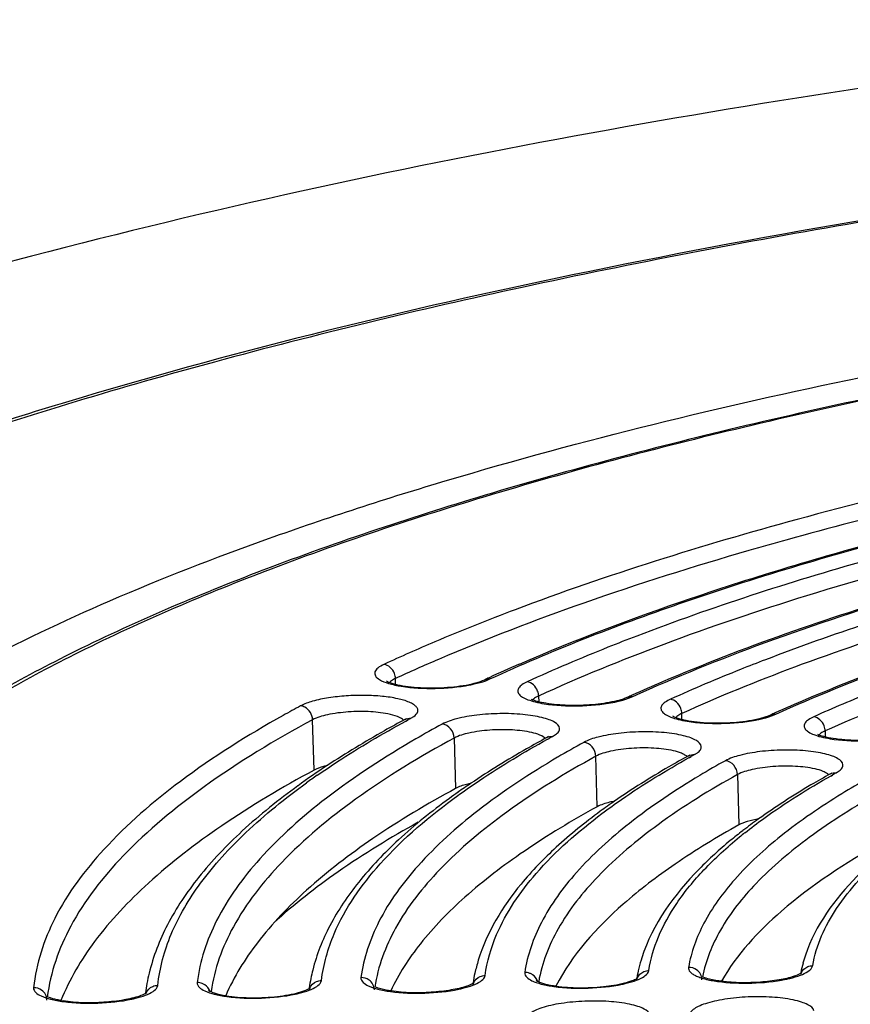
# Model space of a CAD drawing. Units: millimetres. Extents: x 72 to 14364, y -1404 to 2603.
# Drawn here: x 11168 to 11181, y 1230 to 1245 of the extents above; entities that cross this region are included whole.
import ezdxf

# ---------------------------------------------------------------- set-up
doc = ezdxf.new("R2010")
doc.units = ezdxf.units.MM
doc.header["$MEASUREMENT"] = 0

msp = doc.modelspace()

# ---------------------------------------------------------------- linework, layer by layer
for p, q in [((11173.991, 1234.392), (11173.988, 1234.48)), ((11175.367, 1234.447), (11175.43, 1234.473)), ((11176.176, 1234.213), (11176.179, 1234.124)), ((11177.537, 1234.193), (11177.501, 1234.178)), ((11177.551, 1234.178), (11177.615, 1234.204)), ((11172.744, 1233.079), (11172.722, 1233.85)), ((11174.02, 1233.899), (11173.91, 1233.932)), ((11174.134, 1233.856), (11174.159, 1233.871)), ((11174.146, 1233.83), (11174.172, 1233.844)), ((11174.149, 1233.83), (11174.174, 1233.844)), ((11174.224, 1233.872), (11174.269, 1233.9)), ((11178.367, 1233.856), (11178.365, 1233.946)), ((11179.736, 1233.91), (11179.8, 1233.935)), ((11180.554, 1233.679), (11180.557, 1233.588)), ((11174.886, 1233.571), (11174.908, 1232.8)), ((11176.279, 1233.565), (11176.226, 1233.602)), ((11176.314, 1233.586), (11176.3, 1233.578)), ((11176.312, 1233.552), (11176.337, 1233.565)), ((11176.326, 1233.594), (11176.314, 1233.586)), ((11176.315, 1233.552), (11176.339, 1233.565)), ((11176.39, 1233.595), (11176.435, 1233.623)), ((11180.46, 1233.617), (11180.442, 1233.589)), ((11177.072, 1232.521), (11177.05, 1233.292)), ((11178.467, 1233.3), (11178.49, 1233.314)), ((11178.479, 1233.273), (11178.503, 1233.287)), ((11178.482, 1233.273), (11178.506, 1233.287)), ((11178.557, 1233.317), (11178.602, 1233.345)), ((11180.725, 1233.04), (11180.77, 1233.068)), ((11179.215, 1233.012), (11179.236, 1232.242)), ((11180.647, 1233.03), (11180.634, 1233.022)), ((11180.646, 1232.995), (11180.668, 1233.008)), ((11180.657, 1233.036), (11180.647, 1233.03)), ((11180.65, 1232.995), (11180.671, 1233.007)), ((11174.944, 1232.693), (11174.968, 1232.711)), ((11174.944, 1232.693), (11174.969, 1232.711)), ((11180.353, 1230.063), (11180.365, 1230.092)), ((11175.349, 1229.912), (11175.359, 1229.942)), ((11177.851, 1229.988), (11177.862, 1230.017)), ((11180.182, 1229.985), (11180.181, 1229.976)), ((11180.196, 1229.985), (11180.184, 1229.977)), ((11180.186, 1229.984), (11180.184, 1229.976)), ((11170.347, 1229.761), (11170.357, 1229.791)), ((11172.848, 1229.837), (11172.858, 1229.866)), ((11175.175, 1229.831), (11175.173, 1229.822)), ((11175.179, 1229.83), (11175.177, 1229.822)), ((11175.19, 1229.831), (11175.178, 1229.823)), ((11176.267, 1229.814), (11176.38, 1229.789)), ((11170.17, 1229.677), (11170.169, 1229.668)), ((11170.173, 1229.677), (11170.171, 1229.668)), ((11170.187, 1229.678), (11170.172, 1229.668)), ((11171.265, 1229.66), (11171.378, 1229.636)), ((11172.671, 1229.75), (11172.671, 1229.745)), ((11172.674, 1229.75), (11172.673, 1229.745))]:
    msp.add_line(p, q)
for centre, radius, start, end in [((11195.176, 1181.891), 56.783, 105.531, 106.142), ((11187.771, 1203.897), 33.818, 110.6996, 112.9377), ((11185.653, 1208.962), 28.328, 112.9839, 114.7064), ((11185.619, 1209.21), 27.818, 113.2334, 114.715), ((11186.451, 1210.349), 26.545, 113.4702, 114.5555), ((11185.8, 1211.785), 24.968, 114.568, 114.7388), ((11187.954, 1211.396), 25.064, 113.2253, 114.3884), ((11187.301, 1212.852), 23.468, 114.4028, 114.5834), ((11189.445, 1212.467), 23.557, 112.9476, 114.1962), ((11181.512, 1217.426), 18.902, 118.3397, 119.2637), ((11182.959, 1217.68), 18.398, 118.3447, 118.5265), ((11188.783, 1213.956), 21.928, 114.2131, 114.404), ((11182.882, 1218.736), 17.127, 118.5271, 120.0741), ((11184.417, 1218.833), 16.803, 118.534, 118.7405), ((11184.326, 1219.908), 15.508, 118.7488, 120.4461), ((11185.863, 1220.005), 15.185, 118.7569, 118.9895), ((11185.784, 1221.048), 13.924, 119.0135, 120.8801), ((11179.752, 1222.81), 12.379, 123.3484, 125.8663), ((11179.342, 1223.578), 11.476, 124.8009, 125.7926), ((11187.323, 1221.148), 13.599, 119.0232, 119.2986), ((11187.243, 1222.183), 12.345, 119.3352, 121.4087), ((11181.491, 1223.455), 11.363, 123.9669, 125.1816), ((11181.077, 1224.044), 10.643, 125.1855, 126.054), ((11182.991, 1224.445), 9.929, 124.71, 126.2587), ((11184.535, 1225.359), 8.581, 125.6253, 127.6268), ((11183.935, 1226.14), 7.596, 127.6414, 129.4809), ((11183.824, 1226.464), 7.227, 128.5061, 129.2835), ((11180.018, 1229.491), 2.377, 162.2995, 166.3403), ((11182.348, 1229.551), 2.209, 161.487, 164.8253), ((11177.689, 1229.43), 2.546, 162.98, 167.6322), ((11182.247, 1229.578), 2.104, 164.8243, 168.8578), ((11172.994, 1229.315), 2.848, 166.5375, 169.8073), ((11175.322, 1229.377), 2.677, 165.9863, 168.8368), ((11177.573, 1229.456), 2.428, 167.6478, 171.1184), ((11179.907, 1229.518), 2.263, 166.3474, 170.2184), ((11180.355, 1229.903), 0.185, 155.7697, 163.3804), ((11172.911, 1229.33), 2.764, 169.8115, 172.7846), ((11175.242, 1229.393), 2.596, 168.8373, 172.084), ((11175.35, 1229.751), 0.185, 156.7098, 164.2461), ((11176.7, 1231.613), 1.851, 260.047, 262.0403), ((11177.852, 1229.827), 0.185, 156.3454, 163.85), ((11177.606, 1230.01), 0.133, 302.3884, 303.5795), ((11177.61, 1230.004), 0.126, 303.5717, 305.5118), ((11171.677, 1231.348), 1.738, 260.1071, 260.7934), ((11172.849, 1229.675), 0.186, 157.1673, 166.0314), ((11172.613, 1229.842), 0.115, 302.9147, 306.2068), ((11169.188, 1231.345), 1.813, 260.1862, 261.2017)]:
    msp.add_arc(centre, radius, start, end)
for points, knots in [([(11189.298, 1244.55), (11187.197, 1244.331), (11179.486, 1243.394), (11171.821, 1241.929), (11166.382, 1240.375)], [0, 0, 0, 0, 0.271931, 1, 1, 1, 1]), ([(11204.256, 1243.674), (11201.022, 1243.582), (11194.671, 1243.238), (11185.468, 1242.242), (11176.991, 1240.809), (11170.557, 1239.244), (11166.034, 1237.779), (11163.143, 1236.652), (11160.639, 1235.462), (11158.54, 1234.213), (11156.858, 1232.907), (11155.609, 1231.534), (11154.82, 1230.075), (11154.65, 1229.034), (11154.664, 1228.539)], [0, 0, 0, 0, 0.178971, 0.351574, 0.511778, 0.654209, 0.717384, 0.774636, 0.825718, 0.870581, 0.909463, 0.943072, 0.972595, 1, 1, 1, 1]), ([(11204.256, 1243.655), (11200.261, 1243.543), (11192.495, 1243.074), (11183.046, 1241.865), (11176.04, 1240.523), (11171.354, 1239.397), (11167.16, 1238.142), (11163.519, 1236.777), (11160.48, 1235.321), (11158.083, 1233.795), (11156.562, 1232.404), (11155.75, 1231.259), (11155.356, 1230.437), (11155.149, 1229.608), (11155.135, 1228.779), (11155.315, 1227.957), (11155.684, 1227.152), (11156.236, 1226.364), (11157.266, 1225.284), (11158.227, 1224.595), (11158.925, 1224.163)], [0, 0, 0, 0, 0.20032, 0.389605, 0.476886, 0.557701, 0.631054, 0.696137, 0.752388, 0.79961, 0.838189, 0.854672, 0.869668, 0.883634, 0.897155, 0.910876, 0.925414, 0.94128, 0.958852, 1, 1, 1, 1]), ([(11162.74, 1229.249), (11162.729, 1229.621), (11162.862, 1230.416), (11163.481, 1231.548), (11164.487, 1232.644), (11165.866, 1233.71), (11167.608, 1234.742), (11169.701, 1235.733), (11172.125, 1236.675), (11175.929, 1237.904), (11181.345, 1239.218), (11188.485, 1240.423), (11196.239, 1241.26), (11204.312, 1241.698), (11212.397, 1241.717), (11220.186, 1241.318), (11227.382, 1240.519), (11232.864, 1239.512), (11236.73, 1238.5), (11239.204, 1237.696), (11241.349, 1236.825), (11243.147, 1235.892), (11244.584, 1234.907), (11245.65, 1233.869), (11246.333, 1232.774), (11246.51, 1231.987), (11246.52, 1231.615)], [0, 0, 0, 0, 0.012331, 0.026071, 0.042215, 0.061322, 0.083636, 0.109213, 0.137985, 0.169798, 0.241631, 0.322493, 0.409638, 0.5, 0.590362, 0.677507, 0.758369, 0.830202, 0.862015, 0.890787, 0.916364, 0.938678, 0.957785, 0.973929, 0.987669, 1, 1, 1, 1]), ([(11224.834, 1240.451), (11221.548, 1240.865), (11214.713, 1241.401), (11204.325, 1241.463), (11195.567, 1240.917), (11188.765, 1240.111), (11184.002, 1239.351), (11179.589, 1238.441), (11175.599, 1237.397), (11172.097, 1236.236), (11169.134, 1234.976), (11166.754, 1233.634), (11165.198, 1232.39), (11164.323, 1231.341), (11163.871, 1230.573), (11163.6, 1229.784), (11163.547, 1229.245), (11163.555, 1228.983)], [0, 0, 0, 0, 0.152677, 0.315615, 0.478559, 0.556818, 0.631285, 0.700832, 0.764451, 0.821304, 0.870779, 0.912599, 0.947025, 0.96183, 0.975325, 0.987885, 1, 1, 1, 1]), ([(11224.756, 1240.447), (11221.482, 1240.858), (11214.671, 1241.391), (11204.32, 1241.451), (11195.593, 1240.907), (11188.816, 1240.105), (11184.071, 1239.349), (11179.676, 1238.444), (11175.704, 1237.406), (11172.222, 1236.254), (11169.286, 1235.008), (11167.235, 1233.857), (11165.931, 1232.885), (11165.167, 1232.182), (11164.569, 1231.468), (11164.141, 1230.745), (11163.888, 1230.014), (11163.84, 1229.519), (11163.847, 1229.28)], [0, 0, 0, 0, 0.153414, 0.317151, 0.480888, 0.559522, 0.634337, 0.704188, 0.768052, 0.825057, 0.874542, 0.916146, 0.93402, 0.950026, 0.964316, 0.97714, 0.988869, 1, 1, 1, 1]), ([(11185.2, 1238.087), (11183.496, 1237.752), (11180.331, 1237.032), (11177.228, 1236.065), (11175.818, 1235.532)], [0, 0, 0, 0, 0.535239, 1, 1, 1, 1]), ([(11185.313, 1237.852), (11184.843, 1237.76), (11183.052, 1237.392), (11181.273, 1236.963), (11179.972, 1236.601)], [0, 0, 0, 0, 0.261775, 1, 1, 1, 1]), ([(11185.285, 1237.301), (11183.91, 1237.006), (11181.343, 1236.382), (11178.827, 1235.57), (11177.675, 1235.129)], [0, 0, 0, 0, 0.53289, 1, 1, 1, 1]), ([(11177.615, 1234.204), (11178.278, 1234.507), (11179.714, 1235.086), (11182.97, 1236.148), (11185.599, 1236.767), (11187.439, 1237.132)], [0, 0, 0, 0, 0.212833, 0.451914, 1, 1, 1, 1]), ([(11185.339, 1237.053), (11183.632, 1236.686), (11181.19, 1236.074), (11178.154, 1235.051), (11176.803, 1234.5), (11176.176, 1234.213)], [0, 0, 0, 0, 0.545094, 0.784703, 1, 1, 1, 1]), ([(11186.486, 1236.947), (11184.935, 1236.619), (11182.086, 1235.918), (11179.307, 1234.96), (11178.07, 1234.429)], [0, 0, 0, 0, 0.540791, 1, 1, 1, 1]), ([(11186.434, 1236.729), (11185.207, 1236.461), (11182.916, 1235.894), (11180.67, 1235.163), (11179.641, 1234.767)], [0, 0, 0, 0, 0.53228, 1, 1, 1, 1]), ([(11175.43, 1234.473), (11176.375, 1234.908), (11178.469, 1235.721), (11180.619, 1236.362), (11181.781, 1236.67)], [0, 0, 0, 0, 0.463992, 1, 1, 1, 1]), ([(11181.523, 1236.614), (11180.504, 1236.339), (11178.598, 1235.771), (11176.735, 1235.069), (11175.879, 1234.697)], [0, 0, 0, 0, 0.530501, 1, 1, 1, 1]), ([(11179.8, 1233.935), (11180.402, 1234.209), (11181.706, 1234.731), (11184.652, 1235.691), (11187.028, 1236.254), (11188.691, 1236.586)], [0, 0, 0, 0, 0.213501, 0.452772, 1, 1, 1, 1]), ([(11188.689, 1236.595), (11187.132, 1236.285), (11184.279, 1235.616), (11181.495, 1234.683), (11180.26, 1234.16)], [0, 0, 0, 0, 0.542063, 1, 1, 1, 1]), ([(11179.389, 1236.436), (11178.542, 1236.191), (11176.943, 1235.686), (11175.376, 1235.086), (11174.646, 1234.772)], [0, 0, 0, 0, 0.526085, 1, 1, 1, 1]), ([(11186.56, 1236.497), (11185.038, 1236.165), (11182.857, 1235.611), (11180.141, 1234.695), (11178.929, 1234.202), (11178.365, 1233.946)], [0, 0, 0, 0, 0.543875, 0.783747, 1, 1, 1, 1]), ([(11187.833, 1235.952), (11186.485, 1235.653), (11184.018, 1235.019), (11181.616, 1234.156), (11180.554, 1233.679)], [0, 0, 0, 0, 0.542678, 1, 1, 1, 1]), ([(11177.675, 1235.129), (11177.528, 1235.073), (11176.965, 1234.852), (11176.408, 1234.616), (11176.001, 1234.429)], [0, 0, 0, 0, 0.259663, 1, 1, 1, 1]), ([(11179.641, 1234.767), (11179.514, 1234.719), (11179.026, 1234.527), (11178.543, 1234.323), (11178.19, 1234.163)], [0, 0, 0, 0, 0.259058, 1, 1, 1, 1]), ([(11173.813, 1234.696), (11173.78, 1234.681), (11173.726, 1234.652), (11173.674, 1234.596), (11173.67, 1234.549), (11173.689, 1234.503), (11173.721, 1234.479), (11173.744, 1234.464)], [0, 0, 0, 0, 0.334277, 0.56083, 0.652584, 0.748491, 1, 1, 1, 1]), ([(11173.973, 1234.556), (11173.96, 1234.592), (11173.917, 1234.656), (11173.848, 1234.691), (11173.813, 1234.696)], [0, 0, 0, 0, 0.521364, 1, 1, 1, 1]), ([(11173.744, 1234.464), (11173.786, 1234.438), (11173.897, 1234.397), (11174.011, 1234.373), (11174.077, 1234.362)], [0, 0, 0, 0, 0.425243, 1, 1, 1, 1]), ([(11173.85, 1234.445), (11173.855, 1234.441), (11173.872, 1234.432), (11173.928, 1234.407), (11174.034, 1234.38), (11174.19, 1234.354), (11174.446, 1234.333), (11174.774, 1234.338), (11175.037, 1234.372), (11175.16, 1234.4)], [0, 0, 0, 0, 0.01461, 0.04485, 0.137159, 0.260314, 0.403907, 0.715521, 1, 1, 1, 1]), ([(11173.988, 1234.48), (11173.979, 1234.476), (11173.947, 1234.46), (11173.916, 1234.439), (11173.899, 1234.42)], [0, 0, 0, 0, 0.295199, 1, 1, 1, 1]), ([(11175.125, 1234.382), (11175.147, 1234.387), (11175.229, 1234.404), (11175.31, 1234.426), (11175.367, 1234.447)], [0, 0, 0, 0, 0.274307, 1, 1, 1, 1]), ([(11175.16, 1234.4), (11175.179, 1234.405), (11175.244, 1234.421), (11175.309, 1234.442), (11175.352, 1234.462)], [0, 0, 0, 0, 0.29683, 1, 1, 1, 1]), ([(11176.001, 1234.429), (11175.973, 1234.417), (11175.927, 1234.391), (11175.873, 1234.345), (11175.851, 1234.288), (11175.878, 1234.233), (11175.935, 1234.19), (11176.02, 1234.152), (11176.132, 1234.119), (11176.215, 1234.102), (11176.261, 1234.095)], [0, 0, 0, 0, 0.134844, 0.234802, 0.309184, 0.384252, 0.485491, 0.62225, 0.794965, 1, 1, 1, 1]), ([(11176.161, 1234.289), (11176.148, 1234.325), (11176.106, 1234.389), (11176.036, 1234.425), (11176.001, 1234.429)], [0, 0, 0, 0, 0.52164, 1, 1, 1, 1]), ([(11174.077, 1234.362), (11174.248, 1234.334), (11174.6, 1234.318), (11174.951, 1234.349), (11175.125, 1234.382)], [0, 0, 0, 0, 0.495363, 1, 1, 1, 1]), ([(11181.588, 1234.399), (11181.483, 1234.358), (11181.077, 1234.198), (11180.675, 1234.028), (11180.38, 1233.896)], [0, 0, 0, 0, 0.258186, 1, 1, 1, 1]), ([(11172.967, 1234.185), (11172.884, 1234.172), (11172.738, 1234.142), (11172.596, 1234.093), (11172.539, 1234.063)], [0, 0, 0, 0, 0.566852, 1, 1, 1, 1]), ([(11174.269, 1233.9), (11174.295, 1233.919), (11174.333, 1233.954), (11174.331, 1234.017), (11174.304, 1234.055), (11174.259, 1234.09), (11174.166, 1234.136), (11174.007, 1234.179), (11173.778, 1234.213), (11173.514, 1234.226), (11173.24, 1234.218), (11173.056, 1234.199), (11172.967, 1234.185)], [0, 0, 0, 0, 0.062261, 0.08668, 0.11445, 0.150157, 0.19551, 0.315318, 0.468257, 0.64287, 0.825095, 1, 1, 1, 1]), ([(11177.338, 1234.131), (11177.227, 1234.106), (11176.99, 1234.073), (11176.638, 1234.064), (11176.355, 1234.086), (11176.169, 1234.124), (11176.096, 1234.148), (11176.067, 1234.161)], [0, 0, 0, 0, 0.26509, 0.557271, 0.821637, 0.925805, 1, 1, 1, 1]), ([(11176.176, 1234.213), (11176.167, 1234.209), (11176.134, 1234.192), (11176.102, 1234.172), (11176.085, 1234.153)], [0, 0, 0, 0, 0.295681, 1, 1, 1, 1]), ([(11177.309, 1234.114), (11177.331, 1234.118), (11177.413, 1234.135), (11177.494, 1234.157), (11177.551, 1234.178)], [0, 0, 0, 0, 0.274151, 1, 1, 1, 1]), ([(11177.501, 1234.178), (11177.49, 1234.174), (11177.436, 1234.155), (11177.381, 1234.14), (11177.338, 1234.131)], [0, 0, 0, 0, 0.215969, 1, 1, 1, 1]), ([(11178.19, 1234.163), (11178.162, 1234.15), (11178.115, 1234.125), (11178.06, 1234.079), (11178.038, 1234.022), (11178.064, 1233.966), (11178.121, 1233.924), (11178.205, 1233.885), (11178.316, 1233.852), (11178.399, 1233.835), (11178.445, 1233.828)], [0, 0, 0, 0, 0.135797, 0.236581, 0.311383, 0.386222, 0.486908, 0.623085, 0.795309, 1, 1, 1, 1]), ([(11178.35, 1234.022), (11178.336, 1234.058), (11178.294, 1234.122), (11178.225, 1234.158), (11178.19, 1234.163)], [0, 0, 0, 0, 0.521964, 1, 1, 1, 1]), ([(11172.722, 1233.85), (11172.721, 1233.889), (11172.697, 1233.968), (11172.637, 1234.025), (11172.603, 1234.043)], [0, 0, 0, 0, 0.502863, 1, 1, 1, 1]), ([(11173.91, 1233.932), (11173.812, 1233.955), (11173.598, 1233.979), (11173.275, 1233.977), (11172.975, 1233.938), (11172.792, 1233.888), (11172.722, 1233.85)], [0, 0, 0, 0, 0.248426, 0.534523, 0.802033, 1, 1, 1, 1]), ([(11176.261, 1234.095), (11176.432, 1234.067), (11176.784, 1234.051), (11177.135, 1234.081), (11177.309, 1234.114)], [0, 0, 0, 0, 0.494895, 1, 1, 1, 1]), ([(11172.272, 1233.916), (11171.73, 1233.612), (11170.758, 1233.003), (11169.558, 1231.971), (11168.755, 1230.904), (11168.497, 1230.123), (11168.458, 1229.755)], [0, 0, 0, 0, 0.32005, 0.587917, 0.809959, 1, 1, 1, 1]), ([(11172.722, 1233.85), (11172.151, 1233.542), (11171.127, 1232.924), (11169.857, 1231.875), (11168.999, 1230.789), (11168.715, 1229.989), (11168.668, 1229.612)], [0, 0, 0, 0, 0.321704, 0.590389, 0.811962, 1, 1, 1, 1]), ([(11172.793, 1233.001), (11172.896, 1233.072), (11173.335, 1233.368), (11173.792, 1233.637), (11174.146, 1233.83)], [0, 0, 0, 0, 0.236741, 1, 1, 1, 1]), ([(11174.134, 1233.856), (11174.029, 1233.799), (11173.626, 1233.576), (11173.231, 1233.338), (11172.947, 1233.15)], [0, 0, 0, 0, 0.260576, 1, 1, 1, 1]), ([(11174.114, 1233.843), (11174.108, 1233.849), (11174.08, 1233.873), (11174.047, 1233.888), (11174.02, 1233.899)], [0, 0, 0, 0, 0.205193, 1, 1, 1, 1]), ([(11176.435, 1233.623), (11176.453, 1233.636), (11176.484, 1233.662), (11176.51, 1233.743), (11176.429, 1233.813), (11176.332, 1233.854), (11176.219, 1233.888), (11176.083, 1233.914), (11175.87, 1233.94), (11175.583, 1233.949), (11175.245, 1233.928), (11174.948, 1233.877), (11174.772, 1233.821), (11174.703, 1233.783)], [0, 0, 0, 0, 0.033603, 0.058749, 0.117615, 0.164517, 0.223644, 0.293683, 0.372678, 0.547218, 0.724758, 0.882132, 1, 1, 1, 1]), ([(11178.223, 1233.91), (11178.228, 1233.906), (11178.246, 1233.897), (11178.3, 1233.872), (11178.406, 1233.845), (11178.561, 1233.819), (11178.816, 1233.797), (11179.143, 1233.802), (11179.405, 1233.836), (11179.528, 1233.863)], [0, 0, 0, 0, 0.014428, 0.044485, 0.13646, 0.259328, 0.402716, 0.714402, 1, 1, 1, 1]), ([(11178.365, 1233.946), (11178.355, 1233.941), (11178.322, 1233.925), (11178.29, 1233.904), (11178.272, 1233.885)], [0, 0, 0, 0, 0.296026, 1, 1, 1, 1]), ([(11178.445, 1233.828), (11178.616, 1233.8), (11178.968, 1233.783), (11179.318, 1233.812), (11179.492, 1233.846)], [0, 0, 0, 0, 0.494342, 1, 1, 1, 1]), ([(11179.492, 1233.846), (11179.515, 1233.85), (11179.597, 1233.867), (11179.679, 1233.889), (11179.736, 1233.91)], [0, 0, 0, 0, 0.273971, 1, 1, 1, 1]), ([(11179.528, 1233.863), (11179.547, 1233.868), (11179.614, 1233.884), (11179.679, 1233.905), (11179.723, 1233.925)], [0, 0, 0, 0, 0.295847, 1, 1, 1, 1]), ([(11180.38, 1233.896), (11180.352, 1233.883), (11180.304, 1233.858), (11180.249, 1233.812), (11180.226, 1233.755), (11180.25, 1233.7), (11180.307, 1233.657), (11180.39, 1233.618), (11180.5, 1233.584), (11180.583, 1233.568), (11180.629, 1233.56)], [0, 0, 0, 0, 0.136915, 0.238675, 0.313982, 0.388564, 0.488599, 0.624085, 0.795724, 1, 1, 1, 1]), ([(11180.539, 1233.755), (11180.526, 1233.791), (11180.484, 1233.855), (11180.415, 1233.891), (11180.38, 1233.896)], [0, 0, 0, 0, 0.522349, 1, 1, 1, 1]), ([(11174.886, 1233.571), (11174.885, 1233.622), (11174.846, 1233.722), (11174.751, 1233.778), (11174.703, 1233.783)], [0, 0, 0, 0, 0.512129, 1, 1, 1, 1]), ([(11176.073, 1233.654), (11175.975, 1233.677), (11175.761, 1233.701), (11175.437, 1233.698), (11175.139, 1233.659), (11174.956, 1233.609), (11174.886, 1233.571)], [0, 0, 0, 0, 0.249001, 0.535301, 0.802593, 1, 1, 1, 1]), ([(11178.602, 1233.345), (11178.62, 1233.359), (11178.65, 1233.384), (11178.675, 1233.466), (11178.593, 1233.535), (11178.496, 1233.577), (11178.382, 1233.61), (11178.246, 1233.636), (11178.032, 1233.662), (11177.745, 1233.671), (11177.407, 1233.649), (11177.111, 1233.598), (11176.935, 1233.542), (11176.867, 1233.504)], [0, 0, 0, 0, 0.033367, 0.058412, 0.117657, 0.164811, 0.224171, 0.294406, 0.373547, 0.548208, 0.725621, 0.882642, 1, 1, 1, 1]), ([(11180.554, 1233.679), (11180.544, 1233.674), (11180.51, 1233.658), (11180.477, 1233.637), (11180.46, 1233.617)], [0, 0, 0, 0, 0.296626, 1, 1, 1, 1]), ([(11174.3, 1233.557), (11173.827, 1233.283), (11172.98, 1232.735), (11171.934, 1231.81), (11171.23, 1230.856), (11170.998, 1230.161), (11170.959, 1229.833)], [0, 0, 0, 0, 0.317477, 0.584635, 0.807778, 1, 1, 1, 1]), ([(11174.886, 1233.571), (11174.366, 1233.288), (11173.435, 1232.723), (11172.276, 1231.764), (11171.489, 1230.772), (11171.22, 1230.041), (11171.171, 1229.696)], [0, 0, 0, 0, 0.320542, 0.58904, 0.811204, 1, 1, 1, 1]), ([(11174.968, 1232.711), (11175.069, 1232.784), (11175.504, 1233.085), (11175.958, 1233.357), (11176.312, 1233.552)], [0, 0, 0, 0, 0.235383, 1, 1, 1, 1]), ([(11176.3, 1233.578), (11176.197, 1233.521), (11175.803, 1233.302), (11175.418, 1233.065), (11175.142, 1232.879)], [0, 0, 0, 0, 0.26131, 1, 1, 1, 1]), ([(11176.226, 1233.602), (11176.216, 1233.607), (11176.167, 1233.63), (11176.114, 1233.645), (11176.073, 1233.654)], [0, 0, 0, 0, 0.212473, 1, 1, 1, 1]), ([(11181.771, 1233.609), (11181.66, 1233.58), (11181.416, 1233.542), (11181.049, 1233.527), (11180.748, 1233.547), (11180.549, 1233.587), (11180.471, 1233.611), (11180.441, 1233.626)], [0, 0, 0, 0, 0.255263, 0.548522, 0.818288, 0.924822, 1, 1, 1, 1]), ([(11180.629, 1233.56), (11180.799, 1233.532), (11181.151, 1233.515), (11181.502, 1233.544), (11181.676, 1233.577)], [0, 0, 0, 0, 0.493697, 1, 1, 1, 1]), ([(11177.05, 1233.292), (11177.049, 1233.343), (11177.01, 1233.443), (11176.915, 1233.499), (11176.867, 1233.504)], [0, 0, 0, 0, 0.511836, 1, 1, 1, 1]), ([(11178.236, 1233.376), (11178.138, 1233.399), (11177.923, 1233.422), (11177.6, 1233.42), (11177.302, 1233.38), (11177.119, 1233.33), (11177.05, 1233.292)], [0, 0, 0, 0, 0.249673, 0.536207, 0.803246, 1, 1, 1, 1]), ([(11178.39, 1233.324), (11178.38, 1233.329), (11178.33, 1233.352), (11178.278, 1233.367), (11178.236, 1233.376)], [0, 0, 0, 0, 0.212691, 1, 1, 1, 1]), ([(11180.77, 1233.068), (11180.787, 1233.081), (11180.817, 1233.107), (11180.84, 1233.189), (11180.757, 1233.257), (11180.659, 1233.299), (11180.544, 1233.333), (11180.408, 1233.358), (11180.193, 1233.384), (11179.907, 1233.392), (11179.568, 1233.37), (11179.274, 1233.319), (11179.099, 1233.262), (11179.031, 1233.224)], [0, 0, 0, 0, 0.033091, 0.05802, 0.117721, 0.165172, 0.224807, 0.295272, 0.374586, 0.549384, 0.726644, 0.883246, 1, 1, 1, 1]), ([(11176.467, 1233.277), (11176.045, 1233.029), (11175.288, 1232.532), (11174.35, 1231.695), (11173.715, 1230.833), (11173.501, 1230.207), (11173.461, 1229.91)], [0, 0, 0, 0, 0.315978, 0.58284, 0.806689, 1, 1, 1, 1]), ([(11177.05, 1233.292), (11176.581, 1233.034), (11175.738, 1232.518), (11174.688, 1231.645), (11173.971, 1230.742), (11173.721, 1230.079), (11173.673, 1229.765)], [0, 0, 0, 0, 0.319429, 0.587754, 0.81044, 1, 1, 1, 1]), ([(11177.143, 1232.416), (11177.242, 1232.491), (11177.672, 1232.8), (11178.124, 1233.076), (11178.479, 1233.273)], [0, 0, 0, 0, 0.23375, 1, 1, 1, 1]), ([(11178.467, 1233.3), (11178.365, 1233.244), (11177.981, 1233.027), (11177.606, 1232.792), (11177.338, 1232.607)], [0, 0, 0, 0, 0.262078, 1, 1, 1, 1]), ([(11178.444, 1233.286), (11178.441, 1233.29), (11178.425, 1233.305), (11178.405, 1233.316), (11178.39, 1233.324)], [0, 0, 0, 0, 0.218493, 1, 1, 1, 1]), ([(11179.215, 1233.012), (11179.213, 1233.063), (11179.174, 1233.164), (11179.079, 1233.219), (11179.031, 1233.224)], [0, 0, 0, 0, 0.511493, 1, 1, 1, 1]), ([(11172.744, 1233.079), (11172.261, 1232.819), (11171.379, 1232.295), (11170.241, 1231.425), (11169.394, 1230.534), (11169.005, 1229.881), (11168.877, 1229.559)], [0, 0, 0, 0, 0.309755, 0.577137, 0.805027, 1, 1, 1, 1]), ([(11172.948, 1233.15), (11172.928, 1233.146), (11172.858, 1233.128), (11172.789, 1233.104), (11172.744, 1233.079)], [0, 0, 0, 0, 0.289519, 1, 1, 1, 1]), ([(11180.4, 1233.098), (11180.302, 1233.121), (11180.086, 1233.144), (11179.763, 1233.141), (11179.465, 1233.101), (11179.283, 1233.05), (11179.215, 1233.012)], [0, 0, 0, 0, 0.250466, 0.537277, 0.804018, 1, 1, 1, 1]), ([(11180.554, 1233.046), (11180.544, 1233.052), (11180.494, 1233.074), (11180.441, 1233.089), (11180.4, 1233.098)], [0, 0, 0, 0, 0.212948, 1, 1, 1, 1]), ([(11178.638, 1232.998), (11178.265, 1232.775), (11177.597, 1232.329), (11176.767, 1231.581), (11176.201, 1230.811), (11176.004, 1230.254), (11175.964, 1229.988)], [0, 0, 0, 0, 0.314221, 0.580713, 0.805381, 1, 1, 1, 1]), ([(11179.215, 1233.012), (11178.796, 1232.78), (11178.045, 1232.315), (11177.106, 1231.532), (11176.459, 1230.723), (11176.226, 1230.13), (11176.177, 1229.847)], [0, 0, 0, 0, 0.31789, 0.585942, 0.809386, 1, 1, 1, 1]), ([(11179.325, 1232.12), (11179.42, 1232.196), (11179.842, 1232.515), (11180.292, 1232.796), (11180.646, 1232.995)], [0, 0, 0, 0, 0.231673, 1, 1, 1, 1]), ([(11180.634, 1233.022), (11180.534, 1232.967), (11180.159, 1232.753), (11179.795, 1232.519), (11179.537, 1232.334)], [0, 0, 0, 0, 0.26312, 1, 1, 1, 1]), ([(11180.61, 1233.008), (11180.607, 1233.011), (11180.59, 1233.026), (11180.57, 1233.038), (11180.554, 1233.046)], [0, 0, 0, 0, 0.217802, 1, 1, 1, 1]), ([(11172.499, 1232.841), (11172.203, 1232.627), (11171.663, 1232.195), (11170.983, 1231.485), (11170.489, 1230.754), (11170.286, 1230.234), (11170.225, 1229.977)], [0, 0, 0, 0, 0.294279, 0.555314, 0.788053, 1, 1, 1, 1]), ([(11170.357, 1229.791), (11170.385, 1230.058), (11170.538, 1230.617), (11171.012, 1231.409), (11171.723, 1232.183), (11172.306, 1232.652), (11172.631, 1232.886)], [0, 0, 0, 0, 0.204622, 0.432839, 0.695754, 1, 1, 1, 1]), ([(11174.908, 1232.8), (11174.475, 1232.565), (11173.683, 1232.092), (11172.657, 1231.309), (11171.883, 1230.507), (11171.519, 1229.922), (11171.395, 1229.633)], [0, 0, 0, 0, 0.307787, 0.574741, 0.803499, 1, 1, 1, 1]), ([(11175.146, 1232.879), (11175.122, 1232.874), (11175.04, 1232.855), (11174.96, 1232.829), (11174.908, 1232.8)], [0, 0, 0, 0, 0.292607, 1, 1, 1, 1]), ([(11174.813, 1232.649), (11174.543, 1232.452), (11174.05, 1232.056), (11173.428, 1231.407), (11172.973, 1230.737), (11172.783, 1230.26), (11172.725, 1230.025)], [0, 0, 0, 0, 0.293294, 0.554107, 0.787263, 1, 1, 1, 1]), ([(11172.858, 1229.866), (11172.887, 1230.111), (11173.074, 1230.768), (11173.781, 1231.766), (11174.516, 1232.384), (11174.944, 1232.693)], [0, 0, 0, 0, 0.205305, 0.560163, 1, 1, 1, 1]), ([(11180.809, 1232.719), (11180.487, 1232.521), (11179.906, 1232.126), (11179.184, 1231.467), (11178.687, 1230.789), (11178.507, 1230.3), (11178.467, 1230.066)], [0, 0, 0, 0, 0.312102, 0.578145, 0.803791, 1, 1, 1, 1]), ([(11181.379, 1232.733), (11181.011, 1232.526), (11180.348, 1232.111), (11179.518, 1231.414), (11178.943, 1230.695), (11178.729, 1230.17), (11178.68, 1229.918)], [0, 0, 0, 0, 0.31628, 0.584007, 0.808214, 1, 1, 1, 1]), ([(11177.072, 1232.521), (11176.689, 1232.311), (11175.987, 1231.889), (11175.072, 1231.193), (11174.374, 1230.481), (11174.036, 1229.963), (11173.916, 1229.706)], [0, 0, 0, 0, 0.305487, 0.571919, 0.801672, 1, 1, 1, 1]), ([(11177.341, 1232.607), (11177.314, 1232.601), (11177.222, 1232.581), (11177.13, 1232.553), (11177.072, 1232.521)], [0, 0, 0, 0, 0.295146, 1, 1, 1, 1]), ([(11177.119, 1232.451), (11176.886, 1232.28), (11176.457, 1231.934), (11175.764, 1231.222), (11175.384, 1230.601), (11175.254, 1230.175)], [0, 0, 0, 0, 0.291411, 0.552324, 1, 1, 1, 1]), ([(11175.359, 1229.942), (11175.388, 1230.156), (11175.554, 1230.727), (11176.155, 1231.598), (11176.781, 1232.143), (11177.143, 1232.416)], [0, 0, 0, 0, 0.207497, 0.563567, 1, 1, 1, 1]), ([(11179.538, 1232.334), (11179.479, 1232.323), (11179.376, 1232.3), (11179.276, 1232.264), (11179.236, 1232.242)], [0, 0, 0, 0, 0.56574, 1, 1, 1, 1]), ([(11174.335, 1232.283), (11173.916, 1232.05), (11173.148, 1231.581), (11172.437, 1231.028), (11172.13, 1230.746)], [0, 0, 0, 0, 0.534882, 1, 1, 1, 1]), ([(11179.236, 1232.242), (11178.903, 1232.057), (11178.29, 1231.685), (11177.292, 1230.928), (11176.687, 1230.26), (11176.44, 1229.779)], [0, 0, 0, 0, 0.303322, 0.569605, 1, 1, 1, 1]), ([(11177.862, 1230.017), (11177.888, 1230.193), (11177.994, 1230.555), (11178.285, 1231.075), (11178.71, 1231.587), (11179.056, 1231.902), (11179.248, 1232.059)], [0, 0, 0, 0, 0.211774, 0.443916, 0.70479, 1, 1, 1, 1]), ([(11179.105, 1232.003), (11178.94, 1231.866), (11178.382, 1231.365), (11177.917, 1230.726), (11177.753, 1230.213)], [0, 0, 0, 0, 0.285215, 1, 1, 1, 1]), ([(11181.401, 1231.962), (11180.868, 1231.662), (11179.957, 1231.071), (11179.202, 1230.262), (11178.97, 1229.853)], [0, 0, 0, 0, 0.565045, 1, 1, 1, 1]), ([(11181.459, 1231.84), (11181.313, 1231.719), (11180.819, 1231.272), (11180.405, 1230.706), (11180.253, 1230.252)], [0, 0, 0, 0, 0.283796, 1, 1, 1, 1]), ([(11180.365, 1230.092), (11180.417, 1230.403), (11180.633, 1230.873), (11181.076, 1231.422), (11181.361, 1231.691), (11181.518, 1231.825)], [0, 0, 0, 0, 0.446239, 0.707135, 1, 1, 1, 1]), ([(11178.467, 1230.066), (11178.463, 1230.043), (11178.481, 1230.002), (11178.526, 1229.966), (11178.577, 1229.937), (11178.642, 1229.91), (11178.753, 1229.877), (11178.844, 1229.86), (11178.908, 1229.851)], [0, 0, 0, 0, 0.132767, 0.222529, 0.334227, 0.468858, 0.625965, 1, 1, 1, 1]), ([(11180.177, 1229.947), (11180.217, 1229.962), (11180.281, 1229.991), (11180.338, 1230.038), (11180.353, 1230.063)], [0, 0, 0, 0, 0.591323, 1, 1, 1, 1]), ([(11173.461, 1229.91), (11173.454, 1229.855), (11173.574, 1229.773), (11173.728, 1229.729), (11173.846, 1229.706), (11173.911, 1229.697)], [0, 0, 0, 0, 0.324429, 0.620983, 1, 1, 1, 1]), ([(11175.172, 1229.794), (11175.212, 1229.81), (11175.277, 1229.839), (11175.335, 1229.887), (11175.349, 1229.912)], [0, 0, 0, 0, 0.593686, 1, 1, 1, 1]), ([(11175.964, 1229.988), (11175.956, 1229.933), (11176.047, 1229.87), (11176.141, 1229.833), (11176.254, 1229.799), (11176.345, 1229.783), (11176.409, 1229.774)], [0, 0, 0, 0, 0.323525, 0.460597, 0.620336, 1, 1, 1, 1]), ([(11176.159, 1229.853), (11176.146, 1229.893), (11176.106, 1229.943), (11176.055, 1229.969), (11176.041, 1229.974)], [0, 0, 0, 0, 0.744058, 1, 1, 1, 1]), ([(11177.674, 1229.871), (11177.714, 1229.886), (11177.779, 1229.915), (11177.836, 1229.963), (11177.851, 1229.988)], [0, 0, 0, 0, 0.592587, 1, 1, 1, 1]), ([(11178.672, 1229.876), (11178.672, 1229.905), (11178.655, 1229.965), (11178.614, 1230.01), (11178.59, 1230.028)], [0, 0, 0, 0, 0.495991, 1, 1, 1, 1]), ([(11178.971, 1229.853), (11178.942, 1229.856), (11178.847, 1229.871), (11178.752, 1229.891), (11178.691, 1229.916)], [0, 0, 0, 0, 0.30351, 1, 1, 1, 1]), ([(11180.079, 1229.93), (11180.006, 1229.905), (11179.835, 1229.867), (11179.465, 1229.824), (11179.167, 1229.827), (11178.971, 1229.853)], [0, 0, 0, 0, 0.208241, 0.467927, 1, 1, 1, 1]), ([(11179.953, 1229.884), (11179.974, 1229.888), (11180.05, 1229.905), (11180.125, 1229.927), (11180.177, 1229.947)], [0, 0, 0, 0, 0.274961, 1, 1, 1, 1]), ([(11180.184, 1229.977), (11180.179, 1229.973), (11180.146, 1229.953), (11180.11, 1229.94), (11180.079, 1229.93)], [0, 0, 0, 0, 0.167951, 1, 1, 1, 1]), ([(11168.458, 1229.755), (11168.452, 1229.699), (11168.574, 1229.619), (11168.729, 1229.575), (11168.848, 1229.552), (11168.914, 1229.543)], [0, 0, 0, 0, 0.325723, 0.622213, 1, 1, 1, 1]), ([(11170.168, 1229.641), (11170.209, 1229.657), (11170.275, 1229.686), (11170.333, 1229.735), (11170.347, 1229.761)], [0, 0, 0, 0, 0.59554, 1, 1, 1, 1]), ([(11170.959, 1229.833), (11170.953, 1229.777), (11171.074, 1229.696), (11171.229, 1229.652), (11171.347, 1229.629), (11171.412, 1229.62)], [0, 0, 0, 0, 0.325125, 0.621645, 1, 1, 1, 1]), ([(11171.154, 1229.7), (11171.14, 1229.74), (11171.101, 1229.789), (11171.05, 1229.814), (11171.036, 1229.819)], [0, 0, 0, 0, 0.744137, 1, 1, 1, 1]), ([(11172.67, 1229.718), (11172.71, 1229.733), (11172.776, 1229.763), (11172.834, 1229.811), (11172.848, 1229.837)], [0, 0, 0, 0, 0.594713, 1, 1, 1, 1]), ([(11173.667, 1229.721), (11173.666, 1229.75), (11173.65, 1229.81), (11173.608, 1229.855), (11173.584, 1229.872)], [0, 0, 0, 0, 0.496128, 1, 1, 1, 1]), ([(11173.92, 1229.706), (11173.896, 1229.709), (11173.817, 1229.723), (11173.738, 1229.742), (11173.686, 1229.763)], [0, 0, 0, 0, 0.300614, 1, 1, 1, 1]), ([(11175.078, 1229.778), (11175.001, 1229.752), (11174.821, 1229.712), (11174.434, 1229.67), (11174.124, 1229.675), (11173.92, 1229.706)], [0, 0, 0, 0, 0.20917, 0.471708, 1, 1, 1, 1]), ([(11174.956, 1229.732), (11174.976, 1229.737), (11175.049, 1229.754), (11175.121, 1229.775), (11175.172, 1229.794)], [0, 0, 0, 0, 0.27444, 1, 1, 1, 1]), ([(11175.178, 1229.823), (11175.173, 1229.819), (11175.141, 1229.801), (11175.107, 1229.788), (11175.078, 1229.778)], [0, 0, 0, 0, 0.171517, 1, 1, 1, 1]), ([(11176.147, 1229.855), (11176.145, 1229.858), (11176.137, 1229.868), (11176.149, 1229.857), (11176.16, 1229.852), (11176.18, 1229.843), (11176.215, 1229.829), (11176.246, 1229.82), (11176.267, 1229.814)], [0, 0, 0, 0, 0.075243, 0.120538, 0.21679, 0.359546, 0.541981, 1, 1, 1, 1]), ([(11176.409, 1229.774), (11176.583, 1229.749), (11176.934, 1229.738), (11177.284, 1229.772), (11177.454, 1229.808)], [0, 0, 0, 0, 0.50228, 1, 1, 1, 1]), ([(11176.443, 1229.779), (11176.559, 1229.763), (11176.8, 1229.748), (11177.15, 1229.764), (11177.423, 1229.806), (11177.592, 1229.857), (11177.655, 1229.883), (11177.678, 1229.898)], [0, 0, 0, 0, 0.279069, 0.577109, 0.837924, 0.936254, 1, 1, 1, 1]), ([(11177.454, 1229.808), (11177.475, 1229.812), (11177.549, 1229.829), (11177.623, 1229.851), (11177.674, 1229.871)], [0, 0, 0, 0, 0.274692, 1, 1, 1, 1]), ([(11178.908, 1229.851), (11179.082, 1229.826), (11179.433, 1229.814), (11179.783, 1229.848), (11179.953, 1229.884)], [0, 0, 0, 0, 0.501529, 1, 1, 1, 1]), ([(11168.663, 1229.566), (11168.662, 1229.596), (11168.646, 1229.655), (11168.605, 1229.701), (11168.581, 1229.718)], [0, 0, 0, 0, 0.496232, 1, 1, 1, 1]), ([(11168.879, 1229.559), (11168.859, 1229.562), (11168.793, 1229.575), (11168.727, 1229.592), (11168.683, 1229.61)], [0, 0, 0, 0, 0.297244, 1, 1, 1, 1]), ([(11170.079, 1229.627), (11170.001, 1229.6), (11169.82, 1229.559), (11169.429, 1229.516), (11169.115, 1229.522), (11168.91, 1229.554)], [0, 0, 0, 0, 0.208554, 0.471568, 1, 1, 1, 1]), ([(11169.958, 1229.581), (11169.978, 1229.585), (11170.049, 1229.601), (11170.119, 1229.622), (11170.168, 1229.641)], [0, 0, 0, 0, 0.27394, 1, 1, 1, 1]), ([(11170.172, 1229.668), (11170.167, 1229.665), (11170.137, 1229.648), (11170.105, 1229.636), (11170.079, 1229.627)], [0, 0, 0, 0, 0.178544, 1, 1, 1, 1]), ([(11171.143, 1229.702), (11171.141, 1229.705), (11171.133, 1229.715), (11171.145, 1229.704), (11171.163, 1229.696), (11171.206, 1229.677), (11171.243, 1229.666), (11171.265, 1229.66)], [0, 0, 0, 0, 0.073274, 0.119443, 0.21635, 0.54205, 1, 1, 1, 1]), ([(11171.399, 1229.632), (11171.516, 1229.613), (11171.764, 1229.595), (11172.126, 1229.609), (11172.41, 1229.651), (11172.587, 1229.704), (11172.652, 1229.731), (11172.675, 1229.746)], [0, 0, 0, 0, 0.274115, 0.573581, 0.837631, 0.936835, 1, 1, 1, 1]), ([(11171.412, 1229.62), (11171.586, 1229.596), (11171.937, 1229.585), (11172.287, 1229.62), (11172.457, 1229.657)], [0, 0, 0, 0, 0.503473, 1, 1, 1, 1]), ([(11172.457, 1229.657), (11172.477, 1229.661), (11172.549, 1229.677), (11172.62, 1229.698), (11172.67, 1229.718)], [0, 0, 0, 0, 0.274148, 1, 1, 1, 1]), ([(11173.911, 1229.697), (11174.085, 1229.673), (11174.436, 1229.661), (11174.786, 1229.696), (11174.956, 1229.732)], [0, 0, 0, 0, 0.502943, 1, 1, 1, 1]), ([(11180.384, 1229.401), (11180.374, 1229.444), (11180.297, 1229.496), (11180.186, 1229.539), (11180.003, 1229.585), (11179.731, 1229.616), (11179.381, 1229.619), (11179.085, 1229.592), (11178.868, 1229.551), (11178.732, 1229.515), (11178.623, 1229.474), (11178.543, 1229.428), (11178.492, 1229.379), (11178.485, 1229.337), (11178.488, 1229.321)], [0, 0, 0, 0, 0.064846, 0.116369, 0.180339, 0.338071, 0.517515, 0.693464, 0.772347, 0.841499, 0.898854, 0.943278, 0.97539, 1, 1, 1, 1]), ([(11168.914, 1229.543), (11169.088, 1229.519), (11169.439, 1229.508), (11169.789, 1229.544), (11169.958, 1229.581)], [0, 0, 0, 0, 0.503959, 1, 1, 1, 1]), ([(11177.881, 1229.335), (11177.872, 1229.378), (11177.796, 1229.43), (11177.686, 1229.473), (11177.504, 1229.52), (11177.233, 1229.551), (11176.882, 1229.554), (11176.586, 1229.528), (11176.368, 1229.488), (11176.232, 1229.451), (11176.122, 1229.41), (11176.042, 1229.365), (11175.99, 1229.315), (11175.981, 1229.274), (11175.985, 1229.257)], [0, 0, 0, 0, 0.064223, 0.115378, 0.179015, 0.336278, 0.515592, 0.691778, 0.770904, 0.840369, 0.898083, 0.94288, 0.975306, 1, 1, 1, 1])]:
    msp.add_open_spline(points, degree=3, knots=knots)
for points in [[(11173.988, 1234.48), (11173.988, 1234.506), (11173.982, 1234.532), (11173.973, 1234.556)], [(11175.352, 1234.462), (11175.376, 1234.473), (11175.404, 1234.476), (11175.43, 1234.473)], [(11176.176, 1234.213), (11176.176, 1234.239), (11176.17, 1234.265), (11176.161, 1234.289)], [(11177.537, 1234.193), (11177.561, 1234.204), (11177.589, 1234.208), (11177.615, 1234.204)], [(11172.603, 1234.043), (11172.583, 1234.053), (11172.561, 1234.06), (11172.539, 1234.063)], [(11178.365, 1233.946), (11178.364, 1233.972), (11178.359, 1233.997), (11178.35, 1234.022)], [(11174.134, 1233.856), (11174.161, 1233.87), (11174.194, 1233.876), (11174.224, 1233.872)], [(11179.723, 1233.925), (11179.747, 1233.936), (11179.774, 1233.939), (11179.8, 1233.935)], [(11180.554, 1233.679), (11180.554, 1233.705), (11180.548, 1233.73), (11180.539, 1233.755)], [(11176.3, 1233.578), (11176.327, 1233.592), (11176.36, 1233.598), (11176.39, 1233.595)], [(11178.467, 1233.3), (11178.494, 1233.314), (11178.527, 1233.32), (11178.557, 1233.317)], [(11180.634, 1233.022), (11180.661, 1233.037), (11180.694, 1233.043), (11180.725, 1233.04)], [(11178.59, 1230.028), (11178.555, 1230.053), (11178.51, 1230.066), (11178.467, 1230.066)], [(11180.187, 1229.978), (11180.206, 1230.021), (11180.245, 1230.058), (11180.289, 1230.077)], [(11180.289, 1230.077), (11180.312, 1230.087), (11180.339, 1230.092), (11180.365, 1230.092)], [(11173.584, 1229.872), (11173.549, 1229.897), (11173.504, 1229.911), (11173.461, 1229.91)], [(11175.18, 1229.825), (11175.199, 1229.869), (11175.239, 1229.907), (11175.283, 1229.926)], [(11175.283, 1229.926), (11175.307, 1229.936), (11175.334, 1229.941), (11175.359, 1229.942)], [(11176.041, 1229.974), (11176.016, 1229.984), (11175.99, 1229.988), (11175.964, 1229.988)], [(11177.683, 1229.901), (11177.702, 1229.945), (11177.742, 1229.983), (11177.786, 1230.001)], [(11177.786, 1230.001), (11177.81, 1230.011), (11177.836, 1230.017), (11177.862, 1230.017)], [(11168.581, 1229.718), (11168.546, 1229.742), (11168.501, 1229.756), (11168.458, 1229.755)], [(11170.176, 1229.671), (11170.195, 1229.716), (11170.235, 1229.756), (11170.28, 1229.775)], [(11170.28, 1229.775), (11170.304, 1229.785), (11170.331, 1229.79), (11170.357, 1229.791)], [(11171.036, 1229.819), (11171.012, 1229.829), (11170.985, 1229.833), (11170.959, 1229.833)], [(11172.678, 1229.748), (11172.697, 1229.793), (11172.737, 1229.832), (11172.782, 1229.85)], [(11172.782, 1229.85), (11172.806, 1229.86), (11172.832, 1229.866), (11172.858, 1229.866)]]:
    msp.add_open_spline(points, degree=3)

doc.saveas('drawing.dxf')
